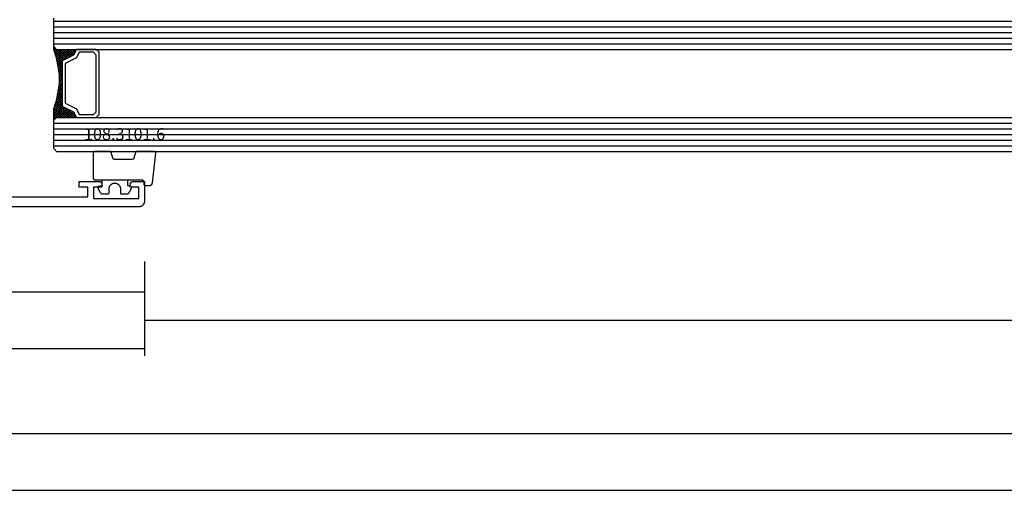
# Model space of a CAD drawing. Units: millimetres. Extents: x -12 to 3288, y -2421 to -50.
# Drawn here: x 1272 to 1446, y -2421 to -2337 of the extents above; entities that cross this region are included whole.
import ezdxf
from ezdxf.enums import TextEntityAlignment as Align

# ---------------------------------------------------------------- set-up
doc = ezdxf.new("R2010")
doc.units = ezdxf.units.MM
doc.header["$PDMODE"] = 3
doc.header["$PDSIZE"] = -0.5
for name, color, linetype in [('CrossSectionsDim', 3, 'Continuous'), ('CrossSectionsGlass', 4, 'Continuous'), ('CrossSectionsGums', 1, 'Continuous'), ('CrossSectionsProfils', 7, 'Continuous'), ('CrossSectionsTexts', 3, 'Continuous')]:
    doc.layers.add(name, color=color, linetype=linetype)
doc.styles.add('CrossSection', font='simplex.shx', dxfattribs={"height": 3})
doc.styles.get("Standard").update_dxf_attribs({"font": 'complex.shx', "height": 60})
doc.dimstyles.new('CrossSection', dxfattribs={"dimtxt": 3, "dimasz": 3, "dimexe": 1.25, "dimexo": 0.625, "dimtad": 1, "dimdec": 1, "dimtxsty": 'CrossSection', "dimblk": 'NONE', "dimcen": 2.5, "dimclrd": 256, "dimclre": 256, "dimadec": 0, "dimazin": 2, "dimtfac": 1, "dimtdec": 4, "dimtofl": 0, "dimtmove": 0, "dimatfit": 3, "dimfxl": 1, "dimtolj": 1, "dimtzin": 0, "dimarcsym": 0})

# ---------------------------------------------------------------- blocks, each defined once
blk = doc.blocks.new('18_21080_X', base_point=(0, 86.4))
at = {"layer": 'CrossSectionsProfils', "flags": 128}
blk.add_lwpolyline([(53.9, 84.6), (70.4, 84.6), (70.4, 82.9), (68.9, 82.9), (68.9, 81.9), (72.4, 81.9), (72.42, 81.9), (72.43, 81.9), (72.45, 81.9), (72.47, 81.9), (72.48, 81.91), (72.5, 81.91), (72.51, 81.91), (72.53, 81.92), (72.55, 81.92), (72.56, 81.93), (72.58, 81.93), (72.59, 81.94), (72.61, 81.94), (72.62, 81.95), (72.64, 81.96), (72.65, 81.97), (72.66, 81.97), (72.68, 81.98), (72.69, 81.99), (72.7, 82), (72.72, 82.01), (72.73, 82.02), (72.74, 82.03), (72.75, 82.05), (72.76, 82.06), (72.78, 82.07), (72.79, 82.08), (72.8, 82.09), (72.81, 82.11), (72.82, 82.12), (72.82, 82.13), (72.83, 82.15), (72.84, 82.16), (72.85, 82.18), (72.86, 82.19), (72.86, 82.21), (72.87, 82.22), (72.87, 82.24), (72.88, 82.25), (72.88, 82.27), (72.89, 82.29), (72.89, 82.3), (72.89, 82.32), (72.9, 82.33), (72.9, 82.35), (72.9, 82.37), (72.9, 82.38), (72.9, 82.4), (72.9, 82.4), (72.9, 82.9), (71.4, 82.9), (71.4, 84.9), (79.4, 84.9), (79.4, 82.9), (77.9, 82.9), (77.9, 82.4), (77.9, 82.38), (77.9, 82.37), (77.9, 82.35), (77.9, 82.33), (77.91, 82.32), (77.91, 82.3), (77.91, 82.29), (77.92, 82.27), (77.92, 82.25), (77.93, 82.24), (77.93, 82.22), (77.94, 82.21), (77.94, 82.19), (77.95, 82.18), (77.96, 82.16), (77.97, 82.15), (77.98, 82.13), (77.98, 82.12), (77.99, 82.11), (78, 82.09), (78.01, 82.08), (78.02, 82.07), (78.04, 82.06), (78.05, 82.05), (78.06, 82.03), (78.07, 82.02), (78.08, 82.01), (78.1, 82), (78.11, 81.99), (78.12, 81.98), (78.14, 81.97), (78.15, 81.97), (78.16, 81.96), (78.18, 81.95), (78.19, 81.94), (78.21, 81.94), (78.22, 81.93), (78.24, 81.93), (78.25, 81.92), (78.27, 81.92), (78.29, 81.91), (78.3, 81.91), (78.32, 81.91), (78.33, 81.9), (78.35, 81.9), (78.37, 81.9), (78.38, 81.9), (78.4, 81.9), (78.4, 81.9), (80.4, 81.9), (80.4, 85.4), (80.4, 85.43), (80.4, 85.46), (80.4, 85.5), (80.39, 85.53), (80.39, 85.56), (80.38, 85.59), (80.37, 85.63), (80.37, 85.66), (80.36, 85.69), (80.35, 85.72), (80.34, 85.75), (80.32, 85.78), (80.31, 85.81), (80.3, 85.84), (80.28, 85.87), (80.27, 85.9), (80.25, 85.93), (80.23, 85.95), (80.21, 85.98), (80.19, 86.01), (80.17, 86.03), (80.15, 86.06), (80.13, 86.08), (80.11, 86.11), (80.08, 86.13), (80.06, 86.15), (80.03, 86.17), (80.01, 86.19), (79.98, 86.21), (79.96, 86.23), (79.93, 86.25), (79.9, 86.26), (79.87, 86.28), (79.84, 86.3), (79.81, 86.31), (79.78, 86.32), (79.75, 86.33), (79.72, 86.35), (79.69, 86.36), (79.66, 86.36), (79.63, 86.37), (79.6, 86.38), (79.56, 86.39), (79.53, 86.39), (79.5, 86.39), (79.47, 86.4), (79.43, 86.4), (79.4, 86.4), (79.4, 86.4), (36.5, 86.4)], dxfattribs=at)
blk = doc.blocks.new('108_3101_6_TEXT_7', base_point=(1294.1, 4.8))
at = {"layer": 'CrossSectionsTexts'}
blk.add_text('108.3101.6', height=2.1, dxfattribs=at).set_placement((1290.69, 11.8), align=Align.CENTER)
blk = doc.blocks.new('108_3101_6', base_point=(2474.62, 645.67))
at = {"layer": 'CrossSectionsGums', "color": 252, "true_color": 0x848484, "flags": 128}
for points in [[(2479.62, 637.04), (2479.62, 637.03), (2479.62, 637.02), (2479.62, 637.01), (2479.62, 637), (2479.62, 636.99), (2479.61, 636.98), (2479.61, 636.97), (2479.61, 636.96), (2479.61, 636.95), (2479.6, 636.94), (2479.6, 636.93), (2479.6, 636.92), (2479.59, 636.91), (2479.59, 636.91), (2479.58, 636.9), (2479.58, 636.89), (2479.57, 636.88), (2479.57, 636.87), (2479.56, 636.86), (2479.56, 636.86), (2479.55, 636.85), (2479.55, 636.84), (2479.54, 636.83), (2479.53, 636.83), (2479.52, 636.82), (2479.52, 636.81), (2479.51, 636.81), (2479.5, 636.8), (2479.49, 636.79), (2479.49, 636.79), (2479.48, 636.78), (2479.47, 636.78), (2479.46, 636.77), (2479.45, 636.77), (2479.44, 636.77), (2479.43, 636.76), (2479.43, 636.76), (2479.42, 636.75), (2479.41, 636.75), (2479.4, 636.75), (2479.39, 636.75), (2479.38, 636.74), (2479.37, 636.74), (2479.36, 636.74), (2479.35, 636.74), (2479.34, 636.74), (2479.33, 636.74), (2479.32, 636.74), (2479.32, 636.74), (2474.92, 636.74), (2474.91, 636.74), (2474.9, 636.74), (2474.89, 636.74), (2474.88, 636.74), (2474.87, 636.74), (2474.86, 636.74), (2474.85, 636.75), (2474.84, 636.75), (2474.83, 636.75), (2474.82, 636.75), (2474.81, 636.76), (2474.8, 636.76), (2474.8, 636.77), (2474.79, 636.77), (2474.78, 636.77), (2474.77, 636.78), (2474.76, 636.78), (2474.75, 636.79), (2474.75, 636.79), (2474.74, 636.8), (2474.73, 636.81), (2474.72, 636.81), (2474.71, 636.82), (2474.71, 636.83), (2474.7, 636.83), (2474.69, 636.84), (2474.69, 636.85), (2474.68, 636.86), (2474.68, 636.86), (2474.67, 636.87), (2474.67, 636.88), (2474.66, 636.89), (2474.66, 636.9), (2474.65, 636.91), (2474.65, 636.91), (2474.64, 636.92), (2474.64, 636.93), (2474.64, 636.94), (2474.63, 636.95), (2474.63, 636.96), (2474.63, 636.97), (2474.63, 636.98), (2474.62, 636.99), (2474.62, 637), (2474.62, 637.01), (2474.62, 637.02), (2474.62, 637.03), (2474.62, 637.04), (2474.62, 637.04), (2474.62, 645.34), (2474.62, 645.35), (2474.62, 645.36), (2474.62, 645.37), (2474.62, 645.38), (2474.62, 645.39), (2474.61, 645.4), (2474.61, 645.41), (2474.61, 645.42), (2474.61, 645.43), (2474.6, 645.43), (2474.6, 645.44), (2474.6, 645.45), (2474.59, 645.46), (2474.59, 645.47), (2474.58, 645.48), (2474.58, 645.49), (2474.57, 645.5), (2474.57, 645.51), (2474.56, 645.51), (2474.56, 645.52), (2474.55, 645.53), (2474.55, 645.54), (2474.54, 645.54), (2474.53, 645.55), (2474.52, 645.56), (2474.52, 645.56), (2474.51, 645.57), (2474.5, 645.58), (2474.49, 645.58), (2474.49, 645.59), (2474.48, 645.59), (2474.47, 645.6), (2474.46, 645.6), (2474.45, 645.61), (2474.44, 645.61), (2474.43, 645.62), (2474.43, 645.62), (2474.42, 645.62), (2474.41, 645.63), (2474.4, 645.63), (2474.39, 645.63), (2474.38, 645.63), (2474.37, 645.63), (2474.36, 645.64), (2474.35, 645.64), (2474.34, 645.64), (2474.33, 645.64), (2474.32, 645.64), (2474.32, 645.64), (2473.92, 645.64), (2473.91, 645.64), (2473.9, 645.64), (2473.89, 645.64), (2473.88, 645.64), (2473.87, 645.64), (2473.86, 645.64), (2473.85, 645.65), (2473.84, 645.65), (2473.83, 645.65), (2473.82, 645.65), (2473.81, 645.66), (2473.8, 645.66), (2473.8, 645.67), (2473.79, 645.67), (2473.78, 645.67), (2473.77, 645.68), (2473.76, 645.68), (2473.75, 645.69), (2473.75, 645.69), (2473.74, 645.7), (2473.73, 645.71), (2473.72, 645.71), (2473.71, 645.72), (2473.71, 645.73), (2473.7, 645.73), (2473.69, 645.74), (2473.69, 645.75), (2473.68, 645.76), (2473.68, 645.76), (2473.67, 645.77), (2473.67, 645.78), (2473.66, 645.79), (2473.66, 645.8), (2473.65, 645.81), (2473.65, 645.81), (2473.64, 645.82), (2473.64, 645.83), (2473.64, 645.84), (2473.63, 645.85), (2473.63, 645.86), (2473.63, 645.87), (2473.63, 645.88), (2473.62, 645.89), (2473.62, 645.9), (2473.62, 645.91), (2473.62, 645.92), (2473.62, 645.93), (2473.62, 645.94), (2473.62, 645.94), (2473.62, 646.68), (2473.62, 646.7), (2473.62, 646.71), (2473.62, 646.73), (2473.62, 646.74), (2473.63, 646.76), (2473.63, 646.77), (2473.63, 646.79), (2473.63, 646.8), (2473.64, 646.82), (2473.64, 646.83), (2473.65, 646.85), (2473.65, 646.86), (2473.66, 646.88), (2473.67, 646.89), (2473.67, 646.9), (2473.68, 646.92), (2473.69, 646.93), (2473.7, 646.94), (2473.7, 646.96), (2473.71, 646.97), (2473.72, 646.98), (2473.73, 646.99), (2473.74, 647.01), (2473.75, 647.02), (2473.76, 647.03), (2473.77, 647.04), (2473.78, 647.05), (2473.8, 647.06), (2473.81, 647.07), (2473.82, 647.08), (2473.83, 647.09), (2473.85, 647.1), (2473.86, 647.11), (2473.87, 647.11), (2473.88, 647.12), (2473.9, 647.13), (2473.91, 647.14), (2473.93, 647.14), (2473.94, 647.15), (2473.96, 647.15), (2473.97, 647.16), (2473.99, 647.16), (2474, 647.17), (2474.02, 647.17), (2474.03, 647.17), (2474.05, 647.17), (2474.06, 647.18), (2474.08, 647.18), (2474.08, 647.18), (2479.29, 647.77), (2479.3, 647.77), (2479.31, 647.77), (2479.32, 647.77), (2479.34, 647.77), (2479.35, 647.77), (2479.36, 647.77), (2479.37, 647.76), (2479.38, 647.76), (2479.39, 647.76), (2479.4, 647.76), (2479.41, 647.75), (2479.42, 647.75), (2479.43, 647.75), (2479.44, 647.74), (2479.45, 647.74), (2479.45, 647.74), (2479.46, 647.73), (2479.47, 647.73), (2479.48, 647.72), (2479.49, 647.71), (2479.5, 647.71), (2479.51, 647.7), (2479.51, 647.7), (2479.52, 647.69), (2479.53, 647.68), (2479.54, 647.67), (2479.54, 647.67), (2479.55, 647.66), (2479.56, 647.65), (2479.56, 647.64), (2479.57, 647.63), (2479.58, 647.62), (2479.58, 647.62), (2479.59, 647.61), (2479.59, 647.6), (2479.59, 647.59), (2479.6, 647.58), (2479.6, 647.57), (2479.61, 647.56), (2479.61, 647.55), (2479.61, 647.54), (2479.61, 647.53), (2479.62, 647.52), (2479.62, 647.51), (2479.62, 647.5), (2479.62, 647.49), (2479.62, 647.48), (2479.62, 647.47), (2479.62, 647.47), (2479.62, 644.47), (2479.62, 644.46), (2479.62, 644.45), (2479.62, 644.44), (2479.62, 644.44), (2479.62, 644.43), (2479.62, 644.42), (2479.61, 644.41), (2479.61, 644.4), (2479.61, 644.4), (2479.61, 644.39), (2479.61, 644.38), (2479.6, 644.37), (2479.6, 644.36), (2479.6, 644.36), (2479.6, 644.35), (2479.59, 644.34), (2479.59, 644.33), (2479.58, 644.33), (2479.58, 644.32), (2479.58, 644.31), (2479.57, 644.31), (2479.57, 644.3), (2479.56, 644.29), (2479.56, 644.29), (2479.55, 644.28), (2479.55, 644.27), (2479.54, 644.27), (2479.54, 644.26), (2479.53, 644.26), (2479.52, 644.25), (2479.52, 644.24), (2479.51, 644.24), (2479.51, 644.23), (2479.5, 644.23), (2479.49, 644.22), (2479.49, 644.22), (2479.48, 644.21), (2479.47, 644.21), (2479.47, 644.21), (2479.46, 644.2), (2479.45, 644.2), (2479.44, 644.2), (2479.44, 644.19), (2479.43, 644.19), (2479.42, 644.19), (2479.41, 644.18), (2479.41, 644.18), (2479.4, 644.18), (2479.4, 644.18), (2478.44, 643.92), (2478.43, 643.92), (2478.43, 643.92), (2478.42, 643.92), (2478.41, 643.91), (2478.4, 643.91), (2478.4, 643.91), (2478.39, 643.9), (2478.38, 643.9), (2478.37, 643.9), (2478.37, 643.89), (2478.36, 643.89), (2478.35, 643.88), (2478.35, 643.88), (2478.34, 643.87), (2478.33, 643.87), (2478.33, 643.86), (2478.32, 643.86), (2478.31, 643.85), (2478.31, 643.85), (2478.3, 643.84), (2478.3, 643.83), (2478.29, 643.83), (2478.29, 643.82), (2478.28, 643.82), (2478.28, 643.81), (2478.27, 643.8), (2478.27, 643.8), (2478.26, 643.79), (2478.26, 643.78), (2478.26, 643.77), (2478.25, 643.77), (2478.25, 643.76), (2478.24, 643.75), (2478.24, 643.74), (2478.24, 643.74), (2478.24, 643.73), (2478.23, 643.72), (2478.23, 643.71), (2478.23, 643.71), (2478.23, 643.7), (2478.23, 643.69), (2478.22, 643.68), (2478.22, 643.67), (2478.22, 643.67), (2478.22, 643.66), (2478.22, 643.65), (2478.22, 643.64), (2478.22, 643.63), (2478.22, 643.63), (2478.22, 640.47), (2478.22, 640.46), (2478.22, 640.46), (2478.22, 640.45), (2478.22, 640.44), (2478.22, 640.43), (2478.22, 640.42), (2478.23, 640.42), (2478.23, 640.41), (2478.23, 640.4), (2478.23, 640.39), (2478.23, 640.38), (2478.24, 640.38), (2478.24, 640.37), (2478.24, 640.36), (2478.24, 640.35), (2478.25, 640.35), (2478.25, 640.34), (2478.26, 640.33), (2478.26, 640.32), (2478.26, 640.32), (2478.27, 640.31), (2478.27, 640.3), (2478.28, 640.3), (2478.28, 640.29), (2478.29, 640.28), (2478.29, 640.28), (2478.3, 640.27), (2478.3, 640.27), (2478.31, 640.26), (2478.31, 640.25), (2478.32, 640.25), (2478.33, 640.24), (2478.33, 640.24), (2478.34, 640.23), (2478.35, 640.23), (2478.35, 640.22), (2478.36, 640.22), (2478.37, 640.21), (2478.37, 640.21), (2478.38, 640.21), (2478.39, 640.2), (2478.4, 640.2), (2478.4, 640.2), (2478.41, 640.19), (2478.42, 640.19), (2478.43, 640.19), (2478.43, 640.19), (2478.44, 640.18), (2478.44, 640.18), (2479.4, 639.93), (2479.41, 639.92), (2479.41, 639.92), (2479.42, 639.92), (2479.43, 639.92), (2479.44, 639.91), (2479.44, 639.91), (2479.45, 639.91), (2479.46, 639.9), (2479.47, 639.9), (2479.47, 639.9), (2479.48, 639.89), (2479.49, 639.89), (2479.49, 639.88), (2479.5, 639.88), (2479.51, 639.87), (2479.51, 639.87), (2479.52, 639.86), (2479.52, 639.86), (2479.53, 639.85), (2479.54, 639.84), (2479.54, 639.84), (2479.55, 639.83), (2479.55, 639.83), (2479.56, 639.82), (2479.56, 639.81), (2479.57, 639.81), (2479.57, 639.8), (2479.58, 639.79), (2479.58, 639.79), (2479.58, 639.78), (2479.59, 639.77), (2479.59, 639.76), (2479.6, 639.76), (2479.6, 639.75), (2479.6, 639.74), (2479.6, 639.73), (2479.61, 639.73), (2479.61, 639.72), (2479.61, 639.71), (2479.61, 639.7), (2479.61, 639.69), (2479.62, 639.69), (2479.62, 639.68), (2479.62, 639.67), (2479.62, 639.66), (2479.62, 639.65), (2479.62, 639.65), (2479.62, 639.64), (2479.62, 639.64), (2479.62, 637.04)], [(2474.62, 638.24), (2473.52, 638.24), (2473.43, 637.69), (2473.42, 637.68), (2473.42, 637.67), (2473.42, 637.67), (2473.42, 637.66), (2473.41, 637.65), (2473.41, 637.64), (2473.41, 637.64), (2473.4, 637.63), (2473.4, 637.63), (2473.39, 637.62), (2473.39, 637.61), (2473.38, 637.61), (2473.38, 637.6), (2473.37, 637.6), (2473.37, 637.59), (2473.36, 637.59), (2473.36, 637.58), (2473.35, 637.58), (2473.34, 637.57), (2473.34, 637.57), (2473.33, 637.56), (2473.32, 637.56), (2473.32, 637.56), (2473.31, 637.55), (2473.3, 637.55), (2473.3, 637.55), (2473.29, 637.55), (2473.28, 637.54), (2473.27, 637.54), (2473.27, 637.54), (2473.26, 637.54), (2473.25, 637.54), (2473.24, 637.54), (2473.24, 637.54), (2473.23, 637.54), (2473.22, 637.54), (2473.21, 637.54), (2473.21, 637.54), (2473.2, 637.54), (2473.19, 637.54), (2473.18, 637.54), (2473.18, 637.55), (2473.17, 637.55), (2473.16, 637.55), (2473.16, 637.55), (2473.15, 637.56), (2473.14, 637.56), (2473.14, 637.56), (2473.14, 637.56), (2472.38, 637.98), (2472.37, 637.99), (2472.36, 638), (2472.35, 638), (2472.34, 638.01), (2472.33, 638.01), (2472.32, 638.02), (2472.31, 638.03), (2472.3, 638.03), (2472.3, 638.04), (2472.29, 638.05), (2472.28, 638.06), (2472.27, 638.06), (2472.26, 638.07), (2472.26, 638.08), (2472.25, 638.09), (2472.24, 638.1), (2472.23, 638.1), (2472.23, 638.11), (2472.22, 638.12), (2472.21, 638.13), (2472.21, 638.14), (2472.2, 638.15), (2472.19, 638.16), (2472.19, 638.17), (2472.18, 638.18), (2472.18, 638.19), (2472.17, 638.2), (2472.17, 638.21), (2472.16, 638.22), (2472.16, 638.23), (2472.15, 638.24), (2472.15, 638.25), (2472.15, 638.26), (2472.14, 638.27), (2472.14, 638.28), (2472.14, 638.29), (2472.13, 638.3), (2472.13, 638.31), (2472.13, 638.32), (2472.13, 638.33), (2472.13, 638.34), (2472.12, 638.36), (2472.12, 638.37), (2472.12, 638.38), (2472.12, 638.39), (2472.12, 638.4), (2472.12, 638.41), (2472.12, 638.42), (2472.12, 638.42), (2472.12, 639.34), (2472.12, 639.35), (2472.12, 639.35), (2472.12, 639.36), (2472.12, 639.36), (2472.12, 639.37), (2472.12, 639.38), (2472.13, 639.38), (2472.13, 639.39), (2472.13, 639.4), (2472.13, 639.4), (2472.13, 639.41), (2472.14, 639.42), (2472.14, 639.42), (2472.14, 639.43), (2472.14, 639.43), (2472.15, 639.44), (2472.15, 639.44), (2472.15, 639.45), (2472.16, 639.45), (2472.16, 639.46), (2472.17, 639.47), (2472.17, 639.47), (2472.17, 639.48), (2472.18, 639.48), (2472.18, 639.48), (2472.19, 639.49), (2472.19, 639.49), (2472.2, 639.5), (2472.2, 639.5), (2472.21, 639.5), (2472.21, 639.51), (2472.22, 639.51), (2472.23, 639.51), (2472.23, 639.52), (2472.24, 639.52), (2472.24, 639.52), (2472.25, 639.53), (2472.26, 639.53), (2472.26, 639.53), (2472.27, 639.53), (2472.27, 639.53), (2472.28, 639.53), (2472.29, 639.54), (2472.29, 639.54), (2472.3, 639.54), (2472.31, 639.54), (2472.31, 639.54), (2472.32, 639.54), (2472.32, 639.54), (2473.02, 639.54), (2473.09, 639.54), (2473.15, 639.55), (2473.21, 639.56), (2473.28, 639.57), (2473.34, 639.59), (2473.4, 639.61), (2473.46, 639.64), (2473.52, 639.67), (2473.58, 639.71), (2473.63, 639.75), (2473.68, 639.79), (2473.73, 639.83), (2473.77, 639.88), (2473.81, 639.93), (2473.85, 639.98), (2473.89, 640.04), (2473.92, 640.1), (2473.94, 640.16), (2473.97, 640.22), (2473.99, 640.28), (2474, 640.34), (2474.01, 640.41), (2474.02, 640.47), (2474.02, 640.54), (2474.02, 640.6), (2474.01, 640.67), (2474, 640.73), (2473.99, 640.8), (2473.97, 640.86), (2473.94, 640.92), (2473.92, 640.98), (2473.89, 641.04), (2473.85, 641.09), (2473.81, 641.15), (2473.77, 641.2), (2473.73, 641.25), (2473.68, 641.29), (2473.63, 641.33), (2473.58, 641.37), (2473.52, 641.4), (2473.46, 641.44), (2473.4, 641.46), (2473.34, 641.49), (2473.28, 641.5), (2473.21, 641.52), (2473.15, 641.53), (2473.09, 641.54), (2473.02, 641.54), (2473.02, 641.54), (2472.32, 641.54), (2472.31, 641.54), (2472.31, 641.54), (2472.3, 641.54), (2472.29, 641.54), (2472.29, 641.54), (2472.28, 641.54), (2472.27, 641.54), (2472.27, 641.55), (2472.26, 641.55), (2472.26, 641.55), (2472.25, 641.55), (2472.24, 641.55), (2472.24, 641.56), (2472.23, 641.56), (2472.23, 641.56), (2472.22, 641.57), (2472.21, 641.57), (2472.21, 641.57), (2472.2, 641.58), (2472.2, 641.58), (2472.19, 641.58), (2472.19, 641.59), (2472.18, 641.59), (2472.18, 641.6), (2472.17, 641.6), (2472.17, 641.61), (2472.17, 641.61), (2472.16, 641.62), (2472.16, 641.62), (2472.15, 641.63), (2472.15, 641.63), (2472.15, 641.64), (2472.14, 641.64), (2472.14, 641.65), (2472.14, 641.66), (2472.14, 641.66), (2472.13, 641.67), (2472.13, 641.67), (2472.13, 641.68), (2472.13, 641.69), (2472.13, 641.69), (2472.12, 641.7), (2472.12, 641.71), (2472.12, 641.71), (2472.12, 641.72), (2472.12, 641.73), (2472.12, 641.73), (2472.12, 641.74), (2472.12, 641.74), (2472.12, 642.66), (2472.12, 642.67), (2472.12, 642.68), (2472.12, 642.69), (2472.12, 642.7), (2472.12, 642.71), (2472.12, 642.72), (2472.13, 642.73), (2472.13, 642.74), (2472.13, 642.75), (2472.13, 642.77), (2472.13, 642.78), (2472.14, 642.79), (2472.14, 642.8), (2472.14, 642.81), (2472.15, 642.82), (2472.15, 642.83), (2472.15, 642.84), (2472.16, 642.85), (2472.16, 642.86), (2472.17, 642.87), (2472.17, 642.88), (2472.18, 642.89), (2472.18, 642.9), (2472.19, 642.91), (2472.19, 642.92), (2472.2, 642.93), (2472.21, 642.94), (2472.21, 642.95), (2472.22, 642.95), (2472.23, 642.96), (2472.23, 642.97), (2472.24, 642.98), (2472.25, 642.99), (2472.26, 643), (2472.26, 643.01), (2472.27, 643.01), (2472.28, 643.02), (2472.29, 643.03), (2472.3, 643.04), (2472.3, 643.04), (2472.31, 643.05), (2472.32, 643.06), (2472.33, 643.06), (2472.34, 643.07), (2472.35, 643.08), (2472.36, 643.08), (2472.37, 643.09), (2472.38, 643.09), (2472.38, 643.09), (2473.14, 643.51), (2473.14, 643.52), (2473.15, 643.52), (2473.16, 643.52), (2473.16, 643.53), (2473.17, 643.53), (2473.18, 643.53), (2473.18, 643.53), (2473.19, 643.53), (2473.2, 643.54), (2473.21, 643.54), (2473.21, 643.54), (2473.22, 643.54), (2473.23, 643.54), (2473.24, 643.54), (2473.24, 643.54), (2473.25, 643.54), (2473.26, 643.54), (2473.27, 643.54), (2473.27, 643.53), (2473.28, 643.53), (2473.29, 643.53), (2473.3, 643.53), (2473.3, 643.53), (2473.31, 643.52), (2473.32, 643.52), (2473.32, 643.52), (2473.33, 643.51), (2473.34, 643.51), (2473.34, 643.5), (2473.35, 643.5), (2473.36, 643.5), (2473.36, 643.49), (2473.37, 643.49), (2473.37, 643.48), (2473.38, 643.48), (2473.38, 643.47), (2473.39, 643.46), (2473.39, 643.46), (2473.4, 643.45), (2473.4, 643.45), (2473.41, 643.44), (2473.41, 643.43), (2473.41, 643.43), (2473.42, 643.42), (2473.42, 643.41), (2473.42, 643.4), (2473.42, 643.4), (2473.43, 643.39), (2473.43, 643.39), (2473.52, 642.84), (2474.62, 642.84)]]:
    blk.add_lwpolyline(points, dxfattribs=at)
blk = doc.blocks.new('42_mm_4', base_point=(1005.8, 0))
at = {"layer": 'CrossSectionsGlass'}
for p, q in [((1023.3, 0), (0.5, 0)), ((1023.8, -1), (0, -1)), ((1023.3, 0), (1023.8, -0.5)), ((1023.8, -0.5), (1023.8, -5.5)), ((1023.8, -2), (0, -2)), ((1023.8, -3), (0, -3)), ((1023.8, -4), (0, -4)), ((1023.8, -5), (0, -5)), ((1023.3, -6), (0.5, -6)), ((1019.9, -6), (1019.83, -6.07)), ((1021.5, -7.6), (1019.9, -6)), ((1020.3, -6), (1019.97, -6.33)), ((1020.7, -6), (1020.1, -6.6)), ((1020.7, -7.2), (1020.1, -6.6)), ((1021.1, -6), (1020.23, -6.87)), ((1023.3, -9), (1020.3, -6)), ((1021.5, -6), (1020.43, -7.07)), ((1021.9, -6), (1020.7, -7.2)), ((1023.4, -8.7), (1020.7, -6)), ((1022.3, -6), (1020.97, -7.33)), ((1023.5, -8.4), (1021.1, -6)), ((1022.7, -6), (1021.23, -7.47)), ((1023.1, -6), (1021.5, -7.6)), ((1023.6, -8.1), (1021.5, -6)), ((1023.8, -5.7), (1021.77, -7.73)), ((1023.7, -7.8), (1021.9, -6)), ((1023.8, -6.1), (1022.03, -7.87)), ((1023.8, -7.5), (1022.3, -6)), ((1023.8, -6.5), (1022.3, -8)), ((1023.8, -6.9), (1022.3, -8.4)), ((1023.8, -7.1), (1022.7, -6)), ((1023.8, -6.7), (1023.1, -6)), ((1023.3, -6), (1023.8, -5.5)), ((1023.8, -6.3), (1023.4, -5.9)), ((1023.8, -5.9), (1023.6, -5.7)), ((1023.8, -7.3), (1022.3, -8.8)), ((1023.7, -7.8), (1022.3, -9.2)), ((1023.5, -8.4), (1022.3, -9.6)), ((1023.23, -9.33), (1022.3, -8.4)), ((1023.17, -9.67), (1022.3, -8.8)), ((1023.3, -9), (1022.3, -10)), ((1023.1, -10), (1022.3, -9.2)), ((1023.2, -9.5), (1022.3, -10.4)), ((1023.03, -10.33), (1022.3, -9.6)), ((1023.1, -10), (1022.3, -10.8)), ((1022.98, -10.68), (1022.3, -10)), ((1022.93, -11.03), (1022.3, -10.4)), ((1023, -10.5), (1022.3, -11.2)), ((1022.88, -11.38), (1022.3, -10.8)), ((1022.94, -10.96), (1022.3, -11.6)), ((1022.84, -11.74), (1022.3, -11.2)), ((1022.88, -11.42), (1022.3, -12)), ((1022.8, -12.1), (1022.3, -11.6)), ((1022.8, -12.5), (1022.3, -12)), ((1022.8, -12.3), (1022.3, -12.8)), ((1022.8, -12.9), (1022.3, -12.4)), ((1022.8, -12.7), (1022.3, -13.2)), ((1022.8, -13.3), (1022.3, -12.8)), ((1022.8, -13.1), (1022.3, -13.6)), ((1022.83, -13.73), (1022.3, -13.2)), ((1022.8, -13.5), (1022.3, -14)), ((1022.89, -14.19), (1022.3, -13.6)), ((1022.85, -13.85), (1022.3, -14.4)), ((1023.05, -15.25), (1020.3, -18)), ((1023.12, -15.58), (1020.7, -18)), ((1022.95, -14.65), (1022.3, -14)), ((1022.89, -14.21), (1022.3, -14.8)), ((1023.02, -15.13), (1022.3, -14.4)), ((1022.94, -14.56), (1022.3, -15.2)), ((1023.12, -15.63), (1022.3, -14.8)), ((1022.99, -14.91), (1022.3, -15.6)), ((1023.23, -16.13), (1022.3, -15.2)), ((1023.35, -16.65), (1022.3, -15.6)), ((1021.5, -16.4), (1019.9, -18)), ((1020.7, -16.8), (1020.1, -17.4)), ((1021.1, -18), (1020.23, -17.13)), ((1021.5, -18), (1020.43, -16.93)), ((1021.9, -18), (1020.7, -16.8)), ((1022.3, -18), (1020.97, -16.67)), ((1023.18, -15.92), (1021.1, -18)), ((1022.7, -18), (1021.23, -16.53)), ((1023.25, -16.25), (1021.5, -18)), ((1023.1, -18), (1021.5, -16.4)), ((1023.8, -18.3), (1021.77, -16.27)), ((1023.33, -16.58), (1021.9, -18)), ((1023.75, -17.85), (1022.03, -16.13)), ((1023.55, -17.25), (1022.3, -16)), ((1023.42, -16.88), (1022.3, -18)), ((1023.52, -17.18), (1022.7, -18)), ((1023.8, -19), (0, -19)), ((1023.3, -18), (0.5, -18)), ((1019.9, -18), (1019.83, -17.93)), ((1020.3, -18), (1019.97, -17.67)), ((1020.7, -18), (1020.1, -17.4)), ((1023.62, -17.48), (1023.1, -18)), ((1023.3, -18), (1023.8, -18.5)), ((1023.73, -17.78), (1023.4, -18.1)), ((1023.83, -18.08), (1023.6, -18.3)), ((1023.8, -18.5), (1023.8, -23.5)), ((1023.8, -20), (0, -20)), ((1023.8, -21), (0, -21)), ((1023.8, -22), (0, -22)), ((1023.8, -23), (0, -23))]:
    blk.add_line(p, q, dxfattribs=at)
at = {"layer": 'CrossSectionsGlass', "flags": 128}
for points in [[(1016.3, -6), (1015.8, -6.5), (1015.8, -17.5), (1016.3, -18), (1019.8, -18), (1020.3, -17), (1022.3, -16), (1022.3, -8), (1020.3, -7), (1019.8, -6), (1016.3, -6)], [(1016.8, -6.5), (1016.3, -7), (1016.3, -17), (1016.8, -17.5), (1019.3, -17.5), (1019.8, -16.5), (1021.8, -15.5), (1021.8, -8.5), (1019.8, -7.5), (1019.3, -6.5), (1016.8, -6.5)], [(1019.8, -18), (1020.3, -17), (1022.3, -16), (1022.3, -8), (1020.3, -7), (1019.8, -6), (1023.3, -6), (1023.8, -5.5), (1023.8, -7.5), (1023.3, -9), (1023, -10.5), (1022.8, -12), (1022.8, -13.5), (1023, -15), (1023.3, -16.5), (1023.8, -18), (1023.8, -18.5), (1023.3, -18), (1019.8, -18)]]:
    blk.add_lwpolyline(points, dxfattribs=at)
blk = doc.blocks.new('*D191')
at = {"layer": 'CrossSectionsDim', "lineweight": -2}
for p, q in [((0, -44.625), (0, -51.25)), ((2400, -44.625), (2400, -51.25)), ((0, -50), (2400, -50))]:
    blk.add_line(p, q, dxfattribs=at)
at = {"layer": 'Defpoints', "color": 0}
for p in [(0, -44), (2400, -44), (2400, -50)]:
    blk.add_point(p, dxfattribs=at)
at = {"layer": 'CrossSectionsDim', "color": 0, "insert": (1200, -47.875), "char_height": 3, "attachment_point": 5, "style": 'CrossSection'}
blk.add_mtext('\\A1;2400', dxfattribs=at)
blk = doc.blocks.new('_NONE')
blk = doc.blocks.new('*D201')
at = {"layer": 'CrossSectionsDim', "lineweight": -2}
for p, q in [((1213.8, -9.625), (1213.8, -16.25)), ((1294.2, -9.625), (1294.2, -16.25)), ((1213.8, -15), (1294.2, -15))]:
    blk.add_line(p, q, dxfattribs=at)
at = {"layer": 'Defpoints', "color": 0}
for p in [(1213.8, -9), (1294.2, -9), (1294.2, -15)]:
    blk.add_point(p, dxfattribs=at)
at = {"layer": 'CrossSectionsDim', "color": 0, "insert": (1254, -12.875), "char_height": 3, "attachment_point": 5, "style": 'CrossSection'}
blk.add_mtext('\\A1;80', dxfattribs=at)
blk = doc.blocks.new('*D202')
at = {"layer": 'CrossSectionsDim', "lineweight": -2}
for p, q in [((1155.2, -19.625), (1155.2, -26.25)), ((1294.2, -19.625), (1294.2, -26.25)), ((1155.2, -25), (1294.2, -25))]:
    blk.add_line(p, q, dxfattribs=at)
at = {"layer": 'Defpoints', "color": 0}
for p in [(1155.2, -19), (1294.2, -19), (1294.2, -25)]:
    blk.add_point(p, dxfattribs=at)
at = {"layer": 'CrossSectionsDim', "color": 0, "insert": (1224.7, -22.875), "char_height": 3, "attachment_point": 5, "style": 'CrossSection'}
blk.add_mtext('\\A1;139', dxfattribs=at)
blk = doc.blocks.new('*D203')
at = {"layer": 'CrossSectionsDim', "lineweight": -2}
for p, q in [((1294.2, -14.625), (1294.2, -21.25)), ((2286, -14.625), (2286, -21.25)), ((1294.2, -20), (2286, -20))]:
    blk.add_line(p, q, dxfattribs=at)
at = {"layer": 'Defpoints', "color": 0}
for p in [(1294.2, -14), (2286, -14), (2286, -20)]:
    blk.add_point(p, dxfattribs=at)
at = {"layer": 'CrossSectionsDim', "color": 0, "insert": (1790.1, -17.875), "char_height": 3, "attachment_point": 5, "style": 'CrossSection'}
blk.add_mtext('\\A1;992', dxfattribs=at)
blk = doc.blocks.new('*D204')
at = {"layer": 'CrossSectionsDim', "lineweight": -2}
for p, q in [((1200, -34.625), (1200, -41.25)), ((2400, -34.625), (2400, -41.25)), ((1200, -40), (2400, -40))]:
    blk.add_line(p, q, dxfattribs=at)
at = {"layer": 'Defpoints', "color": 0}
for p in [(1200, -34), (2400, -34), (2400, -40)]:
    blk.add_point(p, dxfattribs=at)
at = {"layer": 'CrossSectionsDim', "color": 0, "insert": (1800, -37.875), "char_height": 3, "attachment_point": 5, "style": 'CrossSection'}
blk.add_mtext('\\A1;1200', dxfattribs=at)
blk = doc.blocks.new('*D129')
at = {"layer": 'CrossSectionsDim', "lineweight": -2}
for p, q in [((0, -2414.625), (0, -2421.25)), ((2400, -2414.625), (2400, -2421.25)), ((0, -2420), (2400, -2420))]:
    blk.add_line(p, q, dxfattribs=at)
at = {"layer": 'Defpoints', "color": 0}
for p in [(0, -2414), (2400, -2414), (2400, -2420)]:
    blk.add_point(p, dxfattribs=at)
at = {"layer": 'CrossSectionsDim', "color": 0, "insert": (1200, -2417.875), "char_height": 3, "attachment_point": 5, "style": 'CrossSection'}
blk.add_mtext('\\A1;2400', dxfattribs=at)
blk = doc.blocks.new('*D139')
at = {"layer": 'CrossSectionsDim', "lineweight": -2}
for p, q in [((1213.8, -2379.625), (1213.8, -2386.25)), ((1294.2, -2379.625), (1294.2, -2386.25)), ((1213.8, -2385), (1294.2, -2385))]:
    blk.add_line(p, q, dxfattribs=at)
at = {"layer": 'Defpoints', "color": 0}
for p in [(1213.8, -2379), (1294.2, -2379), (1294.2, -2385)]:
    blk.add_point(p, dxfattribs=at)
at = {"layer": 'CrossSectionsDim', "color": 0, "insert": (1254, -2382.875), "char_height": 3, "attachment_point": 5, "style": 'CrossSection'}
blk.add_mtext('\\A1;80', dxfattribs=at)
blk = doc.blocks.new('*D140')
at = {"layer": 'CrossSectionsDim', "lineweight": -2}
for p, q in [((1155.2, -2389.625), (1155.2, -2396.25)), ((1294.2, -2389.625), (1294.2, -2396.25)), ((1155.2, -2395), (1294.2, -2395))]:
    blk.add_line(p, q, dxfattribs=at)
at = {"layer": 'Defpoints', "color": 0}
for p in [(1155.2, -2389), (1294.2, -2389), (1294.2, -2395)]:
    blk.add_point(p, dxfattribs=at)
at = {"layer": 'CrossSectionsDim', "color": 0, "insert": (1224.7, -2392.875), "char_height": 3, "attachment_point": 5, "style": 'CrossSection'}
blk.add_mtext('\\A1;139', dxfattribs=at)
blk = doc.blocks.new('*D141')
at = {"layer": 'CrossSectionsDim', "lineweight": -2}
for p, q in [((1294.2, -2384.625), (1294.2, -2391.25)), ((2286, -2384.625), (2286, -2391.25)), ((1294.2, -2390), (2286, -2390))]:
    blk.add_line(p, q, dxfattribs=at)
at = {"layer": 'Defpoints', "color": 0}
for p in [(1294.2, -2384), (2286, -2384), (2286, -2390)]:
    blk.add_point(p, dxfattribs=at)
at = {"layer": 'CrossSectionsDim', "color": 0, "insert": (1790.1, -2387.875), "char_height": 3, "attachment_point": 5, "style": 'CrossSection'}
blk.add_mtext('\\A1;992', dxfattribs=at)
blk = doc.blocks.new('*D142')
at = {"layer": 'CrossSectionsDim', "lineweight": -2}
for p, q in [((1200, -2404.625), (1200, -2411.25)), ((2400, -2404.625), (2400, -2411.25)), ((1200, -2410), (2400, -2410))]:
    blk.add_line(p, q, dxfattribs=at)
at = {"layer": 'Defpoints', "color": 0}
for p in [(1200, -2404), (2400, -2404), (2400, -2410)]:
    blk.add_point(p, dxfattribs=at)
at = {"layer": 'CrossSectionsDim', "color": 0, "insert": (1800, -2407.875), "char_height": 3, "attachment_point": 5, "style": 'CrossSection'}
blk.add_mtext('\\A1;1200', dxfattribs=at)
blk = doc.blocks.new('CS_1HORL1')
at = {"layer": 'CrossSectionsGlass', "rotation": 180}
blk.add_blockref('42_mm_4', (1296.2, 9.8), dxfattribs=at)
at = {"layer": 'CrossSectionsGums', "yscale": -1, "rotation": 90.00000000000001}
blk.add_blockref('108_3101_6', (1294.1, 4.8), dxfattribs=at)
at = {"layer": 'CrossSectionsProfils', "yscale": -1}
blk.add_blockref('18_21080_X', (1213.8, 0), dxfattribs=at)
at = {"layer": 'CrossSectionsTexts'}
blk.add_blockref('108_3101_6_TEXT_7', (1294.1, 4.8), dxfattribs=at)
at = {"layer": 'CrossSectionsDim'}
for base, p1, p2, text, picture, middle in [((1294.2, -15), (1213.8, -9), (1294.2, -9), '80', '*D201', (1254, -15)), ((2286, -20), (1294.2, -14), (2286, -14), '992', '*D203', (1790.1, -20)), ((1294.2, -25), (1155.2, -19), (1294.2, -19), '139', '*D202', (1224.7, -25)), ((2400, -40), (1200, -34), (2400, -34), '1200', '*D204', (1800, -40)), ((2400, -50), (0, -44), (2400, -44), '2400', '*D191', (1200, -50))]:
    dim = blk.add_linear_dim(base=base, p1=p1, p2=p2, text=text, dimstyle='CrossSection', override={"dimpost": '<>'}, dxfattribs=at)
    dim.commit()
    dim.dimension.update_dxf_attribs({"geometry": picture, "text_midpoint": middle, "dimtype": 160})

msp = doc.modelspace()

# ---------------------------------------------------------------- block references
msp.add_blockref('CS_1HORL1', (0, -2370))
at = {"layer": 'CrossSectionsGlass', "rotation": 180}
msp.add_blockref('42_mm_4', (1296.2, -2360.2), dxfattribs=at)
at = {"layer": 'CrossSectionsGums', "yscale": -1, "rotation": 90.00000000000001}
msp.add_blockref('108_3101_6', (1294.1, -2365.2), dxfattribs=at)
at = {"layer": 'CrossSectionsProfils', "yscale": -1}
msp.add_blockref('18_21080_X', (1213.8, -2370), dxfattribs=at)
at = {"layer": 'CrossSectionsTexts'}
msp.add_blockref('108_3101_6_TEXT_7', (1294.1, -2365.2), dxfattribs=at)

# ---------------------------------------------------------------- dimensions: what is measured, and where the dimension line sits
at = {"layer": 'CrossSectionsDim'}
for base, p1, p2, text, picture, middle in [((1294.2, -2385), (1213.8, -2379), (1294.2, -2379), '80', '*D139', (1254, -2385)), ((2286, -2390), (1294.2, -2384), (2286, -2384), '992', '*D141', (1790.1, -2390)), ((1294.2, -2395), (1155.2, -2389), (1294.2, -2389), '139', '*D140', (1224.7, -2395)), ((2400, -2410), (1200, -2404), (2400, -2404), '1200', '*D142', (1800, -2410)), ((2400, -2420), (0, -2414), (2400, -2414), '2400', '*D129', (1200, -2420))]:
    dim = msp.add_linear_dim(base=base, p1=p1, p2=p2, text=text, dimstyle='CrossSection', override={"dimpost": '<>'}, dxfattribs=at)
    dim.commit()
    dim.dimension.update_dxf_attribs({"geometry": picture, "text_midpoint": middle, "dimtype": 160})

doc.saveas('drawing.dxf')
